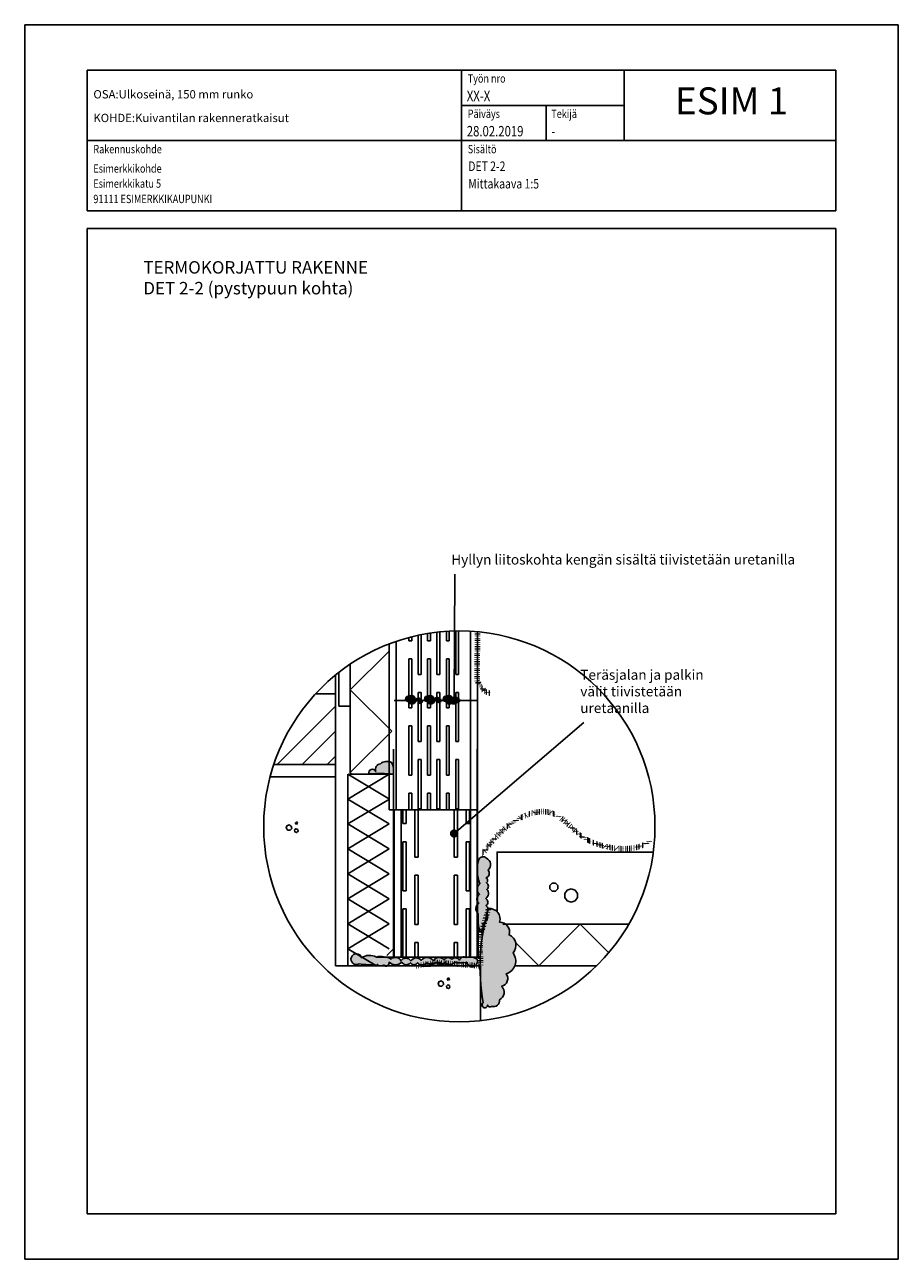
# Model space of a CAD drawing. Units: inches. Extents: x -9944 to 16080, y 37849 to 42832.
# Drawn here: x 2183 to 3233, y 39334 to 40819 of the extents above; entities that cross this region are included whole.
import ezdxf
from ezdxf.enums import TextEntityAlignment as Align

# ---------------------------------------------------------------- set-up
doc = ezdxf.new("R2010")
doc.units = ezdxf.units.IN
doc.header["$MEASUREMENT"] = 0
doc.linetypes.add('P', pattern=[1.5, 0, -1.5])
doc.linetypes.add('PT2', pattern=[0.95, 0.2, -0.75])
doc.layers.get('0').update_dxf_attribs({"plot": 0})
doc.layers.add('A0LUONNOS', color=7, linetype='Continuous')
doc.styles.add('ROMAND', font='romand')
doc.styles.add('S', font='simplex', dxfattribs={"width": 0.8})
doc.dimstyles.new('ARK0', dxfattribs={"dimscale": 100, "dimtxt": 2.5, "dimasz": 0.1, "dimexe": 0, "dimexo": 0, "dimgap": 1, "dimtad": 1, "dimdec": 0, "dimzin": 0, "dimdsep": 46, "dimtxsty": 'S', "dimblk": 'A8MITTA', "dimcen": 2.5, "dimse1": 1, "dimse2": 1, "dimclrt": 3, "dimadec": 0, "dimazin": 0, "dimtp": 6, "dimtm": 6, "dimtfac": 1, "dimtdec": 0, "dimtix": 1, "dimtmove": 0, "dimatfit": 3, "dimldrblk": 'A8MITTA', "dimfxl": 0, "dimtolj": 1, "dimtzin": 0, "dimarcsym": 0})

# ---------------------------------------------------------------- blocks, each defined once
blk = doc.blocks.new('SISALTO')
at = {"color": 4, "style": 'ROMAND'}
blk.add_attdef('REFNO', text='', height=10, dxfattribs=at).set_placement((174.5700049599353, 278.5333383599478), align=Align.MIDDLE)
at = {"color": 7, "style": 'S', "width": 0.8}
for tag, p in [('DATE', (111.2700049599353, 271.0666671000002)), ('DWGTITLE1', (111.2700049599353, 262.4999885599478)), ('DWGTITLE2', (111.2699949599353, 258.2999785599478)), ('DWGTITLE3', (111.2700049599353, 254.0999885599478))]:
    blk.add_attdef(tag, p, '', height=2.3, dxfattribs=at)
at = {"style": 'S', "width": 0.8}
for tag, p in [('LIBDATE', (19.88783, 8.566680000000233)), ('LIBREF', (67.02000495993528, 8.56668325994783))]:
    blk.add_attdef(tag, p, '', height=2.3, dxfattribs=at)
blk = doc.blocks.new('bet2')
for points in [[(-10, 14.99999999999999), (-10, 24.99999999999999), (-17.07106781186547, 32.07106781186548), (-27.07106781186547, 32.07106781186548), (-34.14213562373094, 25), (-34.14213562373095, 15), (-27.07106781186546, 7.928932188134524), (-17.07106781186545, 7.928932188134517)], [(30, 15), (18.24429495415052, 11.18033988749894), (10.97886967409693, 1.180339887498945), (10.97886967409693, -11.18033988749895), (18.24429495415052, -21.18033988749895), (30, -25), (41.75570504584945, -21.18033988749895), (49.02113032590307, -11.18033988749895), (49.02113032590307, 1.180339887498942), (41.75570504584947, 11.18033988749894)]]:
    blk.add_lwpolyline(points, close=True)
blk = doc.blocks.new('a5betoni')
for points in [[(0.8509382988797856, 0.7690617011202144), (0.777698539366598, 0.7317441797333936), (0.7905572809000084, 0.6505572809000084), (0.8717441797333937, 0.6376985393665979), (0.9090617011202146, 0.7109382988797855)], [(0.5000000000000001, 0.5722361928211293), (0.3870469405576201, 0.6623132519192796), (0.2461967792554857, 0.6301651217352674), (0.1835125603737887, 0.5), (0.2461967792554857, 0.3698348782647325), (0.3870469405576201, 0.3376867480807204), (0.5, 0.4277638071788706)], [(0.8500000000000001, 0.3077350269189626), (0.7500000000000001, 0.3654700538379252), (0.6500000000000001, 0.3077350269189627), (0.6500000000000001, 0.1922649730810376), (0.75, 0.1345299461620749), (0.85, 0.1922649730810373)]]:
    blk.add_lwpolyline(points, close=True)
blk = doc.blocks.new('A8MITTA', base_point=(3180, 3140))
for p, q in [((3180, 3155), (3180, 3125)), ((3170, 3130), (3190, 3150)), ((3160, 3140), (3200, 3140))]:
    blk.add_line(p, q)

msp = doc.modelspace()

# ---------------------------------------------------------------- hatches: boundary and pattern name
at = {"layer": 'A0LUONNOS'}
h = msp.add_hatch(color=2, dxfattribs=at)
h.dxf.hatch_style = 1
edge = h.paths.add_edge_path()
edge.add_arc((2643.264637866958, 40007.69198630304), 2.447226555847823, 174.6399192735775, 284.6399191742544, ccw=False)
edge.add_arc((2644.30721423887, 40007.93128492839), 3.479118345309287, 70.1760778556735, 180.1760777562378, ccw=False)
edge.add_arc((2648.022680442166, 40007.83554026714), 4.21631070524374, 16.968547623004213, 126.96854752350569, ccw=False)
edge.add_arc((2649.870802087349, 40006.27122123472), 3.547354472177867, -58.01358937556802, 51.986410524928374, ccw=False)
edge.add_arc((2648.538360894724, 40007.04750651719), 4.963934869558871, 200.3138759791501, 310.31387587956493, ccw=False)
h = msp.add_hatch(color=2, dxfattribs=at)
h.dxf.hatch_style = 1
edge = h.paths.add_edge_path()
edge.add_arc((2658.912257367203, 40005.07314869935), 1.9635505909207, -16.067444432163484, 93.93255546832017, ccw=False)
edge.add_arc((2658.512844062177, 40005.05480429991), 2.345788560956904, 237.0647328405302, 347.0647327409133, ccw=False)
edge.add_arc((2657.540747323277, 40004.23627620745), 1.189569983082387, 145.229034475174, 255.2290343756406, ccw=False)
edge.add_arc((2656.534812244201, 40005.79544489254), 0.8812300209275117, 161.8713365322212, 271.87133643228134, ccw=False)
edge.add_arc((2655.98139636193, 40007.80709584097), 1.760523812562778, 150.7144220769333, 260.7144219775203, ccw=False)
edge.add_arc((2656.038896064393, 40006.33362873742), 2.826356057918619, 14.307116335992191, 124.30711623672599, ccw=False)
h = msp.add_hatch(color=2, dxfattribs=at)
h.dxf.hatch_style = 1
edge = h.paths.add_edge_path()
edge.add_arc((2665.764637871458, 40007.69198630304), 2.447226555847708, 174.6399192735766, 284.639919174244, ccw=False)
edge.add_arc((2666.80721424337, 40007.93128492839), 3.479118345308832, 70.17607785568049, 180.1760777562378, ccw=False)
edge.add_arc((2670.522680446666, 40007.83554026714), 4.216310705244013, 16.96854762300228, 126.96854752351061, ccw=False)
edge.add_arc((2672.370802091849, 40006.27122123472), 3.547354472177867, -58.01358937556802, 51.986410524928374, ccw=False)
edge.add_arc((2671.038360899223, 40007.04750651719), 4.963934869559165, 200.3138759791483, 310.3138758795689, ccw=False)
h = msp.add_hatch(color=2, dxfattribs=at)
h.dxf.hatch_style = 1
edge = h.paths.add_edge_path()
edge.add_arc((2681.412257371702, 40005.93865349444), 1.963550590920731, -16.06744443215979, 93.93255546833342, ccw=False)
edge.add_arc((2681.012844066677, 40005.920309095), 2.345788560957347, 237.0647328405209, 347.0647327409157, ccw=False)
edge.add_arc((2680.040747327776, 40005.10178100254), 1.189569983075467, 145.2290344748737, 255.2290343755301, ccw=False)
edge.add_arc((2679.034812248703, 40006.66094968763), 0.8812300209274523, 161.8713365318268, 271.8713364321631, ccw=False)
edge.add_arc((2678.481396366427, 40008.67260063608), 1.760523812562411, 150.7144220770892, 260.71442197759325, ccw=False)
edge.add_arc((2678.538896068893, 40007.19913353251), 2.826356057924373, 14.307116336137426, 124.3071162366353, ccw=False)
h = msp.add_hatch(color=2, dxfattribs=at)
h.dxf.hatch_style = 1
edge = h.paths.add_edge_path()
edge.add_arc((2688.264637875957, 40007.69198630304), 2.447226555847823, 174.6399192735775, 284.6399191742544, ccw=False)
edge.add_arc((2689.30721424787, 40007.93128492839), 3.479118345309287, 70.1760778556735, 180.1760777562378, ccw=False)
edge.add_arc((2693.022680451166, 40007.83554026714), 4.216310705244013, 16.96854762300228, 126.96854752351061, ccw=False)
edge.add_arc((2694.87080209635, 40006.27122123472), 3.547354472177867, -58.01358937556802, 51.986410524928374, ccw=False)
edge.add_arc((2693.538360903724, 40007.04750651719), 4.963934869559165, 200.3138759791483, 310.3138758795689, ccw=False)
h = msp.add_hatch(color=2, dxfattribs=at)
h.dxf.hatch_style = 1
edge = h.paths.add_edge_path()
edge.add_arc((2703.912257376202, 40005.93865349444), 1.963550590920731, -16.06744443215979, 93.93255546833342, ccw=False)
edge.add_arc((2703.512844071177, 40005.920309095), 2.345788560957347, 237.0647328405209, 347.0647327409157, ccw=False)
edge.add_arc((2702.540747332277, 40005.10178100254), 1.189569983075467, 145.2290344748737, 255.2290343755301, ccw=False)
edge.add_arc((2701.534812253203, 40006.66094968763), 0.8812300209274523, 161.8713365318268, 271.8713364321631, ccw=False)
edge.add_arc((2700.981396370927, 40008.67260063608), 1.760523812562337, 150.7144220770963, 260.71442197760786, ccw=False)
edge.add_arc((2701.038896073393, 40007.19913353251), 2.826356057924629, 14.307116336135095, 124.30711623664291, ccw=False)
h = msp.add_hatch(color=2, dxfattribs=at)
h.dxf.hatch_style = 1
edge = h.paths.add_edge_path()
edge.add_arc((2604.289733752622, 39921.28788167657), 22.13330731546831, 350.4225317482128, 387.3314174105495)
edge.add_arc((2618.25583096733, 39920.56974269696), 12.28131701420808, 62.36584889418907, 129.5618997938673)
edge.add_arc((2611.439391055079, 39923.16354524554), 6.947490909991149, 98.32299041576768, 198.9959376663322)
edge.add_arc((2600.828718942269, 39919.22334013039), 4.376333843036838, 22.55724264127584, 197.5699475737931)
edge.add_arc((2609.070392824061, 39688.07641781613), 230.1608564711284, 85.75317758223213, 93.09177853602102, ccw=False)
h = msp.add_hatch(color=2, dxfattribs=at)
h.dxf.hatch_style = 1
edge = h.paths.add_edge_path()
edge.add_arc((2733.966886037353, 39812.47167750278), 5.805273494432217, 45.83397799996982, 155.8339779004734, ccw=False)
edge.add_arc((2733.928793207554, 39808.69007413574), 8.933448352317829, -47.195654514793205, 62.804345385727515, ccw=False)
edge.add_arc((2735.538129153557, 39798.30299705626), 5.881336166699057, -69.33096524189438, 40.66903465860321, ccw=False)
edge.add_arc((2735.726585502907, 39789.68151277798), 3.645388022083954, -51.182819485007826, 58.81718041549101, ccw=False)
edge.add_arc((2735.428663995956, 39782.72951269585), 4.855704519726899, -52.13723783806972, 57.862762062418426, ccw=False)
edge.add_arc((2733.958131930724, 39774.02000117002), 6.601923501915399, -62.38984497192803, 47.61015492857581, ccw=False)
edge.add_arc((2734.186557466041, 39763.4919302122), 5.468031491877777, -51.183688543510925, 58.81631135701258, ccw=False)
edge.add_arc((2734.792650273616, 39754.99066693192), 5.093592922627761, -53.63590815733289, 56.36409174318152, ccw=False)
edge.add_arc((2730.937476584949, 39745.93450502533), 8.474410900122718, -74.22254282488672, 35.77745707562832, ccw=False)
edge.add_arc((2728.134907407493, 39733.6586950218), 6.561942871450073, -71.09983802398898, 38.900161876529296, ccw=False)
edge.add_arc((2782.06653354363, 39743.7719616417), 54.31628425933972, 173.7372402651393, 197.4869458142862, ccw=False)
edge.add_arc((2732.922482581807, 39755.7750864315), 7.774586470986518, 121.4219533277834, 231.4219532282851, ccw=False)
edge.add_arc((2733.022011417525, 39767.49430098201), 6.56504184874012, 120.76162244457029, 230.7616223450737, ccw=False)
edge.add_arc((2734.244133354466, 39779.25336446641), 7.642123392127428, 123.1801981629383, 233.18019806346172, ccw=False)
edge.add_arc((2770.378709195075, 39802.2032609466), 43.58304082260377, 163.1339261456056, 202.3226528013251, ccw=False)
h = msp.add_hatch(color=2, dxfattribs=at)
h.dxf.hatch_style = 1
edge = h.paths.add_edge_path()
edge.add_arc((2741.514829571111, 39743.17749723166), 12.82503547248821, -16.697972064695477, 94.28278826370138, ccw=False)
edge.add_arc((2754.082418035445, 39727.90673147041), 11.58925608441726, -18.599011879046373, 91.4009880214677, ccw=False)
edge.add_arc((2759.877784609048, 39711.66147256336), 13.57932018617309, -42.46368404908861, 67.5363158514138, ccw=False)
edge.add_arc((2757.141765640661, 39692.84443610565), 15.99258415547506, -72.88888704266083, 37.11111285784489, ccw=False)
edge.add_arc((2753.679994984154, 39671.89109575457), 9.94166869845519, -75.23643668847461, 34.763563212041674, ccw=False)
edge.add_arc((2749.374321282516, 39655.07969305621), 9.928949676577838, -63.535648535746304, 46.46435136475168, ccw=False)
edge.add_arc((2746.154206501957, 39645.55082417679), 7.671633140151398, -105.21191508065101, 4.788084819859591, ccw=False)
edge.add_arc((2742.289983097851, 39640.64292864445), 3.106750597916646, 196.5757157723511, 306.5757156728496, ccw=False)
edge.add_arc((2735.981682041998, 39639.91600211597), 3.334466801800223, 122.26045002038751, 357.26044997044187, ccw=False)
edge.add_arc((2969.322821345961, 39686.33313825244), 239.1288487086994, 163.0703730958338, 190.5047854661557, ccw=False)
h = msp.add_hatch(color=2, dxfattribs=at)
h.dxf.hatch_style = 1
h.paths.add_polyline_path([(2726.711277399356, 39695.10039502908, 0.201311411337645), (2713.247602303262, 39696.8223284637, 0.1048002888723693), (2711.310456782325, 39697.60532009942), (2709.552994358043, 39697.60532009942, 0.2961328766637834), (2705.541859623785, 39693.86036490816, 0.5205670500000005), (2696.354006021409, 39694.74895397482, 0.5205670499999991), (2687.166319191956, 39694.15656126372, 0.5205670500000008), (2674.125677636288, 39692.97177584151, 0.5205670499999975), (2659.603091930672, 39693.56416855261, 0.5205670500000039), (2647.155161325826, 39692.97177584151, 0.520567049999997), (2635.00358619642, 39692.97177584151, 0.5205670499999976), (2623.444888790728, 39695.04515033038, 0.07182492296499342), (2616.857841453486, 39697.60532009942), (2605.714536915488, 39697.60532009942, 0.2661694067955395), (2587.778509816015, 39696.8116843662, 2.916843046402251), (2584.837747293077, 39689.44937931006, 0.04147847470793566), (2606.254853647022, 39687.96699929525, 0.2253658135964001), (2614.291040310996, 39687.69606116693, 0.0962996558363575), (2615.590248207813, 39686.90891767741), (2618.340074687935, 39686.90891274059, 0.363738684104471), (2620.882873174551, 39691.34625398325, 0.4038759502995987), (2636.189174870985, 39691.49079406374, 0.5205670499999935), (2646.562450375005, 39690.60220499706, 0.5205670499999999), (2655.157426253637, 39690.60220499706, 0.2087126884361975), (2659.877777186765, 39688.05741167431, -0.00141558051291358), (2661.646078520851, 39688.35777713834), (2663.220877346678, 39688.64160900814, 0.1472945578621949), (2666.123412708477, 39691.19459770818, 0.08939667325036722), (2668.058122726925, 39689.51344379643), (2677.385754638739, 39691.19459770818), (2678.972352976747, 39691.06710422438, -0.08327227599778046), (2681.318061723237, 39690.87861128769), (2686.93101001501, 39690.42757442791, 0.06792851560225888), (2688.055385618188, 39691.78699041928, 0.07507914256186349), (2689.468949892446, 39690.22363447102), (2697.478541217493, 39689.58001177372, 0.102578467050151), (2699.614249796773, 39691.49079406374, 0.1484289515590145), (2714.193371521626, 39691.49079406374, 0.1489333555322069), (2715.93771125971, 39688.09669754076), (2724.546839958946, 39687.40489812054, 0.3406359027321329)])
h = msp.add_hatch(color=256, dxfattribs=at)
h.dxf.hatch_style = 1
edge = h.paths.add_edge_path()
edge.add_arc((2694.212574151969, 39680.43636758324), 7.944004846006773, 54.56228454694742, 104.538596072644)
edge.add_arc((2691.350179720862, 39687.49329955476), 1.074274228047819, 36.082675127813, 146.0826750283534)
edge.add_arc((2689.66683003387, 39687.56304687278), 0.952697969986501, 33.77914226795233, 143.7791421684307)
edge.add_arc((2687.520361175734, 39688.26831222813), 1.385214482428143, 354.1030358191434, 545.8969641808567)
edge.add_arc((2685.516326161412, 39688.52799816539), 0.7440906208920088, 159.1150157259939, 327.298637929729, ccw=False)
edge.add_arc((2679.583237975551, 39683.97940484444), 7.113976594153686, 42.58442929604143, 113.412508351105)
edge.add_arc((2713.808162139116, 39375.91560986156), 316.7664610718936, 96.71716950946698, 100.9557973264301)
edge.add_arc((2665.705815328887, 40061.24250782675), 374.5292896026899, 268.1486662693225, 272.3601592982611)
edge.add_arc((2683.451327388116, 39708.43739463617), 21.5320396304603, 263.8090693131745, 274.2500541810534)
edge.add_arc((2693.979037601792, 40191.49360581308), 504.60809813111, 268.9857640884293, 270.5495225038546)
h = msp.add_hatch(color=256, dxfattribs=at)
h.dxf.hatch_style = 1
edge = h.paths.add_edge_path()
edge.add_arc((2694.212574151985, 39680.43636758326), 7.944004846004157, 54.56228454695186, 104.5385960726667)
edge.add_arc((2691.350179720874, 39687.49329955476), 1.074274228049346, 36.08267512772579, 146.0826750279865)
edge.add_arc((2689.666830033887, 39687.5630468728), 0.9526979699857411, 33.77914226812675, 143.7791421687642)
edge.add_arc((2687.520361175749, 39688.26831222815), 1.385214482428209, 354.103035819117, 545.896964180883)
edge.add_arc((2685.516326161418, 39688.52799816541), 0.7440906209028836, 159.1150157264073, 327.2986379295233, ccw=False)
edge.add_arc((2679.583237975555, 39683.97940484445), 7.113976594151405, 42.5844292960592, 113.4125083511068)
edge.add_arc((2713.808162139128, 39375.91560986153), 316.7664610719453, 96.71716950946694, 100.9557973264301)
edge.add_arc((2665.705815328898, 40061.24250782695), 374.5292896028809, 268.1486662693218, 272.3601592982605)
edge.add_arc((2683.451327388138, 39708.43739463619), 21.53203963046175, 263.8090693131538, 274.2500541810332)
edge.add_arc((2693.979037601749, 40191.49360581308), 504.6080981310965, 268.9857640884355, 270.5495225038607)

# ---------------------------------------------------------------- linework, layer by layer
for p, q in [((2182.968665293891, 40818.99863915566), (3232.968665293891, 40818.99863915566)), ((2182.968665293891, 39333.99863915566), (2182.968665293891, 40818.99863915566)), ((3232.968665293891, 40818.99863915566), (3232.968665293833, 39333.99863915566)), ((2257.968666823297, 40764.33195781755), (3157.968665293833, 40764.33195781755)), ((2257.968666823297, 40764.33195781755), (2257.968666823297, 40594.99862610532)), ((2707.968666058572, 40764.33195781755), (2707.968666058572, 40594.99862610532)), ((3157.968665293833, 40764.33195781755), (3157.968665293833, 40594.99862610532)), ((2809.568665885912, 40721.83195788978), (2809.568665885912, 40679.66529346144)), ((2257.968666823297, 40573.8319611413), (2257.968666823297, 39388.49863915566)), ((2257.968666823297, 40573.8319611413), (3157.968665293833, 40573.8319611413)), ((3157.968665293833, 39388.49863915566), (3157.968665293833, 40573.8319611413)), ((2644.765611448761, 40081.92758650276), (2644.765611448765, 40078.02198684218)), ((2648.098944782765, 40078.02198684218), (2648.098944782761, 40082.79093274655)), ((2656.015611451011, 40084.63479199385), (2656.015611451016, 40037.60532016744)), ((2659.348944785015, 40037.60532016744), (2659.348944785011, 40085.32545053475)), ((2667.265611453261, 40086.76570293823), (2667.265611453266, 40078.02198684218)), ((2670.598944787265, 40078.02198684218), (2670.598944787261, 40087.28884948967)), ((2678.51561145551, 40088.33608989418), (2678.515611455516, 40037.60532016744)), ((2681.848944789515, 40037.60532016744), (2681.848944789511, 40088.69550777176)), ((2689.76561145776, 40089.35720771267), (2689.765611457766, 40078.02198684218)), ((2693.098944791765, 40078.02198684218), (2693.098944791761, 40089.55543027558)), ((2701.01561146001, 40089.83621305404), (2701.015611460016, 40037.60532016744)), ((2704.348944794016, 40037.60532016744), (2704.348944794011, 40089.87461510752)), ((2718.723944796866, 40089.49864967386), (2718.723944796871, 39874.68865346818)), ((2727.057278131866, 40088.87668693871), (2727.057278131871, 39874.68865346818)), ((2621.223944777371, 39874.68865346818), (2621.223944777366, 40074.2982113289)), ((2629.55727811257, 40077.3136805239), (2629.557278113244, 39874.68865346818)), ((2644.765611448765, 40078.02198684218), (2648.098944782765, 40078.02198684218)), ((2667.265611453266, 40078.02198684218), (2670.598944787265, 40078.02198684218)), ((2689.765611457766, 40078.02198684218), (2693.098944791765, 40078.02198684218)), ((2620.128327309911, 40064.80102024085), (2574.346554492742, 40019.01924742368)), ((2644.765611448765, 40056.35532017118), (2644.765611448765, 39997.18865349268)), ((2644.765611448765, 40056.35532017118), (2648.098944782765, 40056.35532017118)), ((2648.098944782765, 39997.18865349268), (2648.098944782765, 40056.35532017118)), ((2667.265611453266, 40056.35532017118), (2667.265611453266, 39997.18865349268)), ((2667.265611453266, 40056.35532017118), (2670.598944787265, 40056.35532017118)), ((2670.598944787265, 39997.18865349268), (2670.598944787265, 40056.35532017118)), ((2689.765611457766, 40056.35532017118), (2689.765611457766, 39997.18865349268)), ((2689.765611457766, 40056.35532017118), (2693.098944791765, 40056.35532017118)), ((2693.098944791765, 39997.18865349268), (2693.098944791765, 40056.35532017118)), ((2556.346554489142, 40009.90906072807), (2556.346554489142, 40036.61076634196)), ((2560.346554489918, 40039.81625016555), (2560.346554489942, 39999.21569274778)), ((2574.346554492742, 39917.60532014343), (2574.346554492742, 40049.97858617989)), ((2656.015611451016, 40037.60532016744), (2659.348944785015, 40037.60532016744)), ((2678.515611455516, 40037.60532016744), (2681.848944789515, 40037.60532016744)), ((2701.015611460016, 40037.60532016744), (2704.348944794016, 40037.60532016744)), ((2556.346554489142, 40014.21569275078), (2532.591939016409, 40014.21569275078)), ((2556.346554489142, 39914.21569273079), (2556.346554489142, 40017.77516889534)), ((2624.114536919162, 39969.25126499726), (2574.346554492742, 40019.01924742368)), ((2727.057278131871, 40005.93865349444), (2627.057278111871, 40005.93865349444)), ((2655.890611450932, 40005.93865349444), (2651.723944783433, 40005.93865349444)), ((2656.015611451016, 40015.93865349644), (2656.015611451016, 39956.77198681793)), ((2656.015611451016, 40015.93865349644), (2659.348944785015, 40015.93865349644)), ((2659.348944785015, 39956.77198681793), (2659.348944785015, 40015.93865349644)), ((2678.515611455516, 40015.93865349644), (2678.515611455516, 39956.77198681793)), ((2678.515611455516, 40015.93865349644), (2681.848944789515, 40015.93865349644)), ((2681.848944789515, 39956.77198681793), (2681.848944789515, 40015.93865349644)), ((2699.057278126329, 40005.93865349444), (2703.223944793829, 40005.93865349444)), ((2701.015611460016, 40015.93865349644), (2701.015611460016, 39956.77198681793)), ((2701.015611460016, 40015.93865349644), (2704.348944794016, 40015.93865349644)), ((2702.39061146033, 40005.93865349444), (2727.057278131851, 40005.93865349444)), ((2704.348944794016, 39956.77198681793), (2704.348944794016, 40015.93865349644)), ((2727.057278131871, 40005.93865349444), (2718.723944796871, 40005.93865349444)), ((2486.346554475143, 39929.21569273379), (2556.346554489142, 39999.21569274778)), ((2560.346554489942, 39999.21569274778), (2574.346554492723, 39999.21569274778)), ((2644.765611448765, 39997.18865349268), (2648.098944782765, 39997.18865349268)), ((2667.265611453266, 39997.18865349268), (2670.598944787265, 39997.18865349268)), ((2689.765611457766, 39997.18865349268), (2693.098944791765, 39997.18865349268)), ((2516.346554481137, 39929.21569273379), (2556.346554489142, 39969.21569274179)), ((2516.346554481137, 39929.21569273379), (2556.346554489142, 39969.21569274179)), ((2516.346554481137, 39929.21569273379), (2556.346554489142, 39969.21569274179)), ((2624.114536919162, 39969.25126499726), (2574.346554492742, 39919.48328257084)), ((2644.765611448765, 39975.52198682169), (2644.765611448765, 39916.35532014319)), ((2644.765611448765, 39975.52198682169), (2648.098944782765, 39975.52198682169)), ((2648.098944782765, 39916.35532014319), (2648.098944782765, 39975.52198682169)), ((2667.265611453266, 39975.52198682169), (2667.265611453266, 39916.35532014319)), ((2667.265611453266, 39975.52198682169), (2670.598944787265, 39975.52198682169)), ((2670.598944787265, 39916.35532014319), (2670.598944787265, 39975.52198682169)), ((2689.765611457766, 39975.52198682169), (2689.765611457766, 39916.35532014319)), ((2689.765611457766, 39975.52198682169), (2693.098944791765, 39975.52198682169)), ((2693.098944791765, 39916.35532014319), (2693.098944791765, 39975.52198682169)), ((2626.114536919562, 39947.6053201494), (2626.114536919562, 39697.60532009943)), ((2656.015611451016, 39956.77198681793), (2659.348944785015, 39956.77198681793)), ((2678.515611455516, 39956.77198681793), (2681.848944789515, 39956.77198681793)), ((2701.015611460016, 39956.77198681793), (2704.348944794016, 39956.77198681793)), ((2726.857278131839, 39697.60532009944), (2726.85727813182, 39947.60532014944)), ((2546.346554487142, 39929.21569273379), (2556.346554489142, 39939.21569273579)), ((2656.015611451016, 39935.10532014693), (2656.848944784516, 39935.10532014693)), ((2656.015611451016, 39935.10532014693), (2656.015611451016, 39875.93865346844)), ((2656.015611451016, 39935.10532014693), (2659.348944785015, 39935.10532014693)), ((2659.348944785015, 39875.93865346844), (2659.348944785015, 39935.10532014693)), ((2678.515611455516, 39935.10532014693), (2678.515611455516, 39875.93865346844)), ((2678.515611455516, 39935.10532014693), (2681.848944789515, 39935.10532014693)), ((2681.848944789515, 39875.93865346844), (2681.848944789515, 39935.10532014693)), ((2701.015611460016, 39935.10532014693), (2701.848944793515, 39935.10532014693)), ((2701.015611460016, 39935.10532014693), (2701.015611460016, 39875.93865346844)), ((2701.015611460016, 39935.10532014693), (2704.348944794016, 39935.10532014693)), ((2704.348944794016, 39875.93865346844), (2704.348944794016, 39935.10532014693)), ((2482.347522192227, 39929.21569273379), (2556.346554489142, 39929.21569273379)), ((2571.22394477737, 39686.90900432833), (2571.333924787914, 39917.60532014343)), ((2621.22394477737, 39917.60532014343), (2571.319627391336, 39887.61480914211)), ((2571.341080841664, 39917.61721048778), (2621.231095162657, 39887.60291197961)), ((2576.224516920138, 39917.60532014343), (2574.346554492742, 39919.48328257084)), ((2596.114536913572, 39917.60532014343), (2574.346554492742, 39917.60532014343)), ((2596.114536913572, 39917.60532014343), (2626.114536919562, 39917.60532014343)), ((2596.114536913572, 39917.60532014343), (2626.114536919572, 39917.60532014343)), ((2556.346554489142, 39914.21569273079), (2477.886722468665, 39914.21569273079)), ((2556.346554489142, 39686.90902403891), (2556.346554489142, 39914.21569273079)), ((2644.765611448765, 39916.35532014319), (2648.098944782765, 39916.35532014319)), ((2667.265611453266, 39916.35532014319), (2670.598944787265, 39916.35532014319)), ((2689.765611457766, 39916.35532014319), (2693.098944791765, 39916.35532014319)), ((2571.312477006049, 39857.61721730594), (2621.231095162657, 39887.60291197961)), ((2621.22394477737, 39857.60532014343), (2571.319627391336, 39887.61480914211)), ((2644.765611448765, 39894.68865347219), (2644.765611448765, 39874.68865346818)), ((2644.765611448765, 39894.68865347219), (2648.098944782765, 39894.68865347219)), ((2648.098944782765, 39874.68865346818), (2648.098944782765, 39894.68865347219)), ((2667.265611453266, 39894.68865347219), (2667.265611453266, 39874.68865346818)), ((2667.265611453266, 39894.68865347219), (2670.598944787265, 39894.68865347219)), ((2670.598944787265, 39874.68865346818), (2670.598944787265, 39894.68865347219)), ((2689.765611457766, 39894.68865347219), (2689.765611457766, 39874.68865346818)), ((2689.765611457766, 39894.68865347219), (2693.098944791765, 39894.68865347219)), ((2693.098944791765, 39874.68865346818), (2693.098944791765, 39894.68865347219)), ((2727.890611465371, 39874.68865346818), (2621.223944777371, 39874.68865346818)), ((2627.057278111871, 39874.68865346826), (2627.057278111871, 39697.60532009944)), ((2635.390611446852, 39874.68865346826), (2635.390611446871, 39697.60532009944)), ((2637.307278114018, 39857.99277025337), (2637.307278114018, 39874.68865346826)), ((2641.473944781479, 39874.68865346826), (2641.473944781518, 39857.99277025337)), ((2651.723944783452, 39874.68865346818), (2651.723944783529, 39817.57610357861)), ((2655.890611450971, 39817.57610357861), (2655.890611450971, 39874.68865346818)), ((2656.015611451016, 39875.93865346844), (2659.348944785015, 39875.93865346844)), ((2678.515611455516, 39875.93865346844), (2681.848944789515, 39875.93865346844)), ((2699.057278126291, 39817.57610357861), (2699.057278126291, 39874.68865346818)), ((2701.015611460016, 39875.93865346844), (2704.348944794016, 39875.93865346844)), ((2703.22394479379, 39874.68865346818), (2703.223944793713, 39817.57610357861)), ((2713.473944795724, 39874.68865346826), (2713.473944795744, 39857.99277025337)), ((2717.640611463244, 39857.99277025337), (2717.640611463225, 39874.68865346826)), ((2718.723944796871, 39874.68865346826), (2718.723944796871, 39697.60532009944)), ((2727.057278131871, 39697.60532009944), (2727.057278131871, 39874.68865346826)), ((2571.305325474342, 39827.61481596029), (2621.22394477737, 39857.60532014345)), ((2621.216793245662, 39827.60291879778), (2571.312477006049, 39857.61721730595)), ((2641.473944781518, 39857.99277025337), (2637.307278114018, 39857.99277025337)), ((2713.473944795744, 39857.99277025337), (2717.640611463244, 39857.99277025337)), ((2637.307278114018, 39836.32610358237), (2641.47394478146, 39836.32610358237)), ((2637.307278113999, 39777.15943690387), (2637.307278114018, 39836.32610358237)), ((2641.47394478146, 39836.32610358237), (2641.473944781499, 39777.15943690387)), ((2717.640611463244, 39836.32610358237), (2713.473944795802, 39836.32610358237)), ((2713.473944795802, 39836.32610358237), (2713.473944795744, 39777.15943690387)), ((2717.640611463244, 39777.15943690387), (2717.640611463244, 39836.32610358237)), ((2621.216793245691, 39827.6029187978), (2571.283873170464, 39797.61722412413)), ((2571.305325474313, 39827.6148159603), (2621.223944777341, 39797.60532014346)), ((2651.723944783529, 39817.57610357861), (2655.890611450971, 39817.57610357861)), ((2703.223944793713, 39817.57610357861), (2699.057278126291, 39817.57610357861)), ((2621.188189410077, 39767.60292561597), (2571.283873170464, 39797.61722412414)), ((2571.305325474313, 39767.61481596032), (2621.223944777341, 39797.60532014348)), ((2655.890611450952, 39795.90943690762), (2651.723944783452, 39795.90943690762)), ((2651.723944783452, 39795.90943690762), (2651.72394478351, 39736.74277022912)), ((2655.890611450952, 39736.74277022912), (2655.890611450952, 39795.90943690762)), ((2699.05727812631, 39795.90943690762), (2703.22394479381, 39795.90943690762)), ((2699.057278126291, 39736.74277022912), (2699.057278126291, 39795.90943690762)), ((2703.22394479381, 39795.90943690762), (2703.223944793732, 39736.74277022912)), ((2641.473944781499, 39777.15943690387), (2637.307278113999, 39777.15943690387)), ((2713.473944795744, 39777.15943690387), (2717.640611463244, 39777.15943690387)), ((2621.188189410106, 39767.60292561599), (2571.255269334879, 39737.61723094232)), ((2571.305325474284, 39767.61481596033), (2621.223944777312, 39737.60532014349)), ((2637.307278114018, 39755.49277023286), (2641.47394478146, 39755.49277023286)), ((2637.307278113979, 39697.60532009944), (2637.307278114018, 39755.49277023286)), ((2641.47394478146, 39755.49277023286), (2641.473944781479, 39697.60532009944)), ((2717.640611463244, 39755.49277023286), (2713.473944795802, 39755.49277023286)), ((2713.473944795802, 39755.49277023286), (2713.473944795763, 39697.60532009944)), ((2717.640611463263, 39697.60532009944), (2717.640611463244, 39755.49277023286)), ((2627.057278111871, 39739.27198677444), (2626.057278111671, 39739.27198677444)), ((2626.057278111671, 39739.27198677444), (2626.057278111671, 39697.60532009944)), ((2627.057278111871, 39697.60532009944), (2627.057278111871, 39739.27198677444)), ((2726.857278131839, 39697.60532009944), (2726.857278131839, 39747.60532010943)), ((2727.057278131871, 39697.60532009944), (2727.057278131871, 39739.27198677444)), ((2727.057278131871, 39739.27198677444), (2728.057278132072, 39739.27198677444)), ((2728.057278132072, 39747.60532010943), (2728.057278132072, 39697.60532009944)), ((2728.057278132072, 39739.27198677444), (2728.057278132072, 39697.60532009944)), ((2621.159585574492, 39707.60293243417), (2571.255269334879, 39737.61723094233)), ((2571.305325474284, 39707.61481596035), (2621.223944777312, 39737.60532014351)), ((2651.72394478351, 39736.74277022912), (2655.890611450952, 39736.74277022912)), ((2703.223944793732, 39736.74277022912), (2699.057278126291, 39736.74277022912)), ((2655.890611450952, 39715.07610355812), (2651.723944783452, 39715.07610355812)), ((2651.723944783452, 39715.07610355812), (2651.723944783491, 39697.60532009944)), ((2655.890611450952, 39697.60532009944), (2655.890611450952, 39715.07610355812)), ((2699.05727812631, 39715.07610355812), (2703.22394479381, 39715.07610355812)), ((2699.057278126291, 39697.60532009944), (2699.057278126291, 39715.07610355812)), ((2703.22394479381, 39715.07610355812), (2703.223944793771, 39697.60532009944)), ((2571.305325474254, 39707.61481596036), (2605.748009406852, 39686.90896323792)), ((2605.657278107597, 39697.60532009944), (2726.857278131839, 39697.60532009944)), ((2618.120194048709, 39699.61097723059), (2626.114536919552, 39707.60532010142)), ((2626.057278111671, 39697.60532009944), (2727.057278131871, 39697.60532009944)), ((2627.057278111871, 39697.60532009944), (2626.057278111671, 39697.60532009944)), ((2726.857278131839, 39697.60532009944), (2728.057278132072, 39697.60532009944)), ((2727.057278131871, 39697.60532009944), (2728.057278132072, 39697.60532009944)), ((2730.557178019003, 39697.62769324861), (2728.057278132072, 39697.60532009944)), ((2556.346554489142, 39686.90902403891), (2727.83819723527, 39686.90871615626)), ((2605.418203478943, 39686.90898666082), (2607.616693536445, 39689.10747671832)), ((2616.810891932188, 39686.90896508278), (2615.420634252373, 39688.29922276259)), ((2720.714508317868, 39686.90906066348), (2720.714508317868, 39686.90906066348)), ((2730.714508319868, 39620.93496739327), (2730.714508319868, 39686.90906066348)), ((2257.968666823297, 39388.49863915566), (3157.968665293833, 39388.49863915566)), ((3232.968665293833, 39333.99863915566), (2182.968665293891, 39333.99863915566))]:
    msp.add_line(p, q, dxfattribs=at)
at = {"layer": 'A0LUONNOS', "linetype": 'Continuous'}
for p, q in [((2903.668665725992, 40679.66529046144), (2903.668665725992, 40764.33195781755)), ((2707.968666058572, 40721.99862488951), (2903.668665725992, 40721.99862488951)), ((2257.968666823297, 40679.66529346144), (3157.968665293833, 40679.66529346144)), ((2257.968666823297, 40594.99862610532), (3157.968665293833, 40594.99862610532))]:
    msp.add_line(p, q, dxfattribs=at)
at = {"layer": 'A0LUONNOS', "linetype": 'PT2', "lineweight": 100}
for p, q in [((2726.918262465654, 40029.48611411027), (2727.057278131866, 40088.87668693871)), ((2735.836500543508, 40017.16767900025), (2726.81037543928, 40029.49777503924)), ((2741.95380151984, 40014.9568751538), (2735.836500543508, 40017.16767900025)), ((2730.399596252311, 39722.12457111404), (2740.557066597978, 39755.96672023222)), ((2730.714759785695, 39686.90926569256), (2730.399596252311, 39722.12457111404)), ((2653.60617963689, 39686.90871615626), (2677.385754638758, 39691.19459770819)), ((2677.385754638758, 39691.19459770819), (2730.714759785695, 39686.90926569256))]:
    msp.add_line(p, q, dxfattribs=at)
at = {"layer": 'A0LUONNOS', "linetype": 'P', "ltscale": 0.2}
for p, q in [((2726.857278131839, 39697.60532009944), (2726.857278131839, 39910.10532014193)), ((2659.122161983001, 39697.60532009944), (2671.257278120723, 39697.60532009944)), ((2666.257278119723, 39697.60532009944), (2671.257278120723, 39697.60532009944))]:
    msp.add_line(p, q, dxfattribs=at)
at = {"layer": 'A0LUONNOS', "linetype": 'PT2', "lineweight": 50}
for p, q in [((2730.399596252311, 39722.12457111404), (2740.557066597978, 39755.96672023222)), ((2730.714759785695, 39686.90926569256), (2730.399596252311, 39722.12457111404)), ((2653.60617963689, 39686.90871615626), (2677.385754638758, 39691.19459770819)), ((2677.385754638758, 39691.19459770819), (2730.714759785695, 39686.90926569256))]:
    msp.add_line(p, q, dxfattribs=at)
at = {"layer": 'A0LUONNOS'}
for points in [[(2643.883158521739, 40005.32421308433, -0.52056705), (2640.828112322238, 40007.92059313934, -0.52056705), (2645.487090174092, 40011.20422813568, -0.52056705), (2652.055434518723, 40009.06605663078, -0.52056705), (2651.749899993276, 40003.26244826035, -0.52056705)], [(2658.777592818605, 40007.03207605442, -0.52056705), (2660.799104936576, 40004.52969937048, -0.52056705), (2657.237459566333, 40003.08601828805, -0.52056705), (2656.56358896534, 40004.91468485138, -0.52056705), (2655.697326314081, 40006.06964129408, -0.52056705), (2654.445880822245, 40008.66827881921, -0.52056705)], [(2666.383158526238, 40005.32421308433, -0.52056705), (2663.328112326738, 40007.92059313934, -0.52056705), (2667.987090178592, 40011.20422813568, -0.52056705), (2674.555434523223, 40009.06605663078, -0.52056705), (2674.249899997776, 40003.26244826035, -0.52056705)], [(2681.277592823104, 40007.89758084952, -0.52056705), (2683.299104941076, 40005.39520416557, -0.52056705), (2679.737459570832, 40003.95152308315, -0.52056705), (2679.063588969841, 40005.78018964647, -0.52056705), (2678.19732631858, 40006.93514608918, -0.52056705), (2676.945880826745, 40009.53378361431, -0.52056705)], [(2688.883158530738, 40005.32421308433, -0.52056705), (2685.828112331237, 40007.92059313934, -0.52056705), (2690.487090183092, 40011.20422813568, -0.52056705), (2697.055434527723, 40009.06605663078, -0.52056705), (2696.749900002276, 40003.26244826035, -0.52056705)], [(2703.777592827604, 40007.89758084952, -0.52056705), (2705.799104945576, 40005.39520416557, -0.52056705), (2702.237459575333, 40003.95152308315, -0.52056705), (2701.563588974341, 40005.78018964647, -0.52056705), (2700.69732632308, 40006.93514608918, -0.52056705), (2699.445880831245, 40009.53378361431, -0.52056705)], [(2626.114535843045, 39917.60532341152, 0.1624522621803074), (2623.952201607606, 39931.45009967565, 0.3018989985662618), (2610.433718125046, 39930.03786695748, 0.4698873304889657), (2604.870247915964, 39920.90213247366, 0.9573979853331108), (2596.656543787085, 39917.90225999347, -0.03203163563781344)], [(2626.114536919562, 39917.60532014343, 0.1624522621803074), (2623.952202684123, 39931.45009640756, 0.3018989985662618), (2610.433719201563, 39930.03786368939, 0.4698873304889657), (2604.87024899248, 39920.90212920557, 0.9573979853331108), (2596.656544863601, 39917.90225672538, -0.03203163563781344)], [(2728.670369000767, 39814.84825227044, -0.52056705), (2738.011651318013, 39816.63593904233, -0.52056705), (2739.999044121309, 39802.135796654, -0.52056705), (2737.614059885435, 39792.80021351499, -0.52056705), (2738.011651318013, 39786.84120855974, -0.52056705), (2738.408960570736, 39778.89601576625, -0.52056705), (2737.017813826438, 39768.1698951349, -0.52056705), (2737.614059885435, 39759.23146127543, -0.52056705), (2737.812714511797, 39750.88897205557, -0.52056705), (2733.24168284621, 39737.77936715957, -0.52056705), (2730.26045255134, 39727.4505429546, -0.1040001814981533), (2728.074405121683, 39749.69722992323, -0.52056705), (2728.869305807042, 39762.40953839284, -0.52056705), (2729.664206492343, 39773.13565902419, -0.52056705), (2730.061797924978, 39785.64946642744, -0.1726793363486873)], [(2740.557066597978, 39755.96672023222, -0.5260182695941621), (2753.799067478076, 39739.49252315903, -0.52056705), (2765.066412595872, 39724.21041978349, -0.52056705), (2769.895322438641, 39702.49376442275, -0.52056705), (2761.847194958373, 39677.559748248, -0.52056705), (2756.213439012984, 39662.27764487247, -0.52056705), (2753.799067478076, 39646.19118008807, -0.52056705), (2744.141247792568, 39638.14799010658, -0.52056705), (2739.312337949828, 39639.75662810288, -1.647948996608795), (2734.201847841888, 39642.73572888863, -0.1202802677661728)], [(2726.711277399356, 39695.10039502909, 0.2013114113376452), (2713.247602303262, 39696.82232846371, 0.52056705), (2705.541859623785, 39693.86036490817, 0.52056705), (2696.354006021409, 39694.74895397483, 0.52056705), (2687.166319191956, 39694.15656126374, 0.52056705), (2674.125677636288, 39692.97177584151, 0.52056705), (2659.603091930672, 39693.56416855261, 0.52056705), (2647.155161325826, 39692.97177584151, 0.52056705), (2635.00358619642, 39692.97177584151, 0.52056705), (2623.444888790728, 39695.04515033039, 0.1875014892381214), (2605.714536915488, 39697.60532009944, 0.2661694067955394), (2587.778509816015, 39696.81168436621, 0.02661068428342859), (2587.778509816015, 39696.81168436621, 0.52056705), (2587.778509816015, 39696.81168436621, 2.916843046402244), (2584.837747293077, 39689.44937931008, 0.52056705), (2584.837747293077, 39689.44937931008, 0.04147847470793582), (2606.254853647022, 39687.96699929527, 0.2253658135963995), (2614.291040310996, 39687.69606116694, 0.7157532905401233), (2620.882873174551, 39691.34625398327, 0.4038759502995927), (2636.189174870985, 39691.49079406376, 0.52056705), (2646.562450375005, 39690.60220499708, 0.52056705), (2655.157426253637, 39690.60220499708, 0.52056705), (2666.123412708477, 39691.19459770819, 0.479181366161165), (2677.385754638758, 39691.19459770819, 0.52056705), (2688.055385618188, 39691.7869904193, 0.52056705), (2699.614249796773, 39691.49079406376, 0.1484289515590145), (2714.193371521626, 39691.49079406376, 1.107246431576371)], [(2698.818648070512, 39686.90871615626, 0.221586224645127), (2692.218373781474, 39688.12599552456, 0.52056705), (2690.458700130863, 39688.0927403422, 0.52056705), (2688.898245466322, 39688.12599552456, 1.108606286078063), (2686.142476885176, 39688.12599552456, -0.9018558522274397), (2684.821123831645, 39688.79326137957, 0.3192757112033396), (2676.756511911157, 39690.50767281835, 0.01849661174250718), (2653.60617963689, 39686.90871615626, 0.01837817364629171), (2681.129269368006, 39687.03092885599, 0.04558893471642682), (2685.047054641491, 39686.96456563811, 0.006823289152026555)]]:
    msp.add_lwpolyline(points, format="xyb", close=True, dxfattribs=at)
for points in [[(2750.714536944488, 39752.23235454447), (2750.714536944488, 39823.90906069089), (2938.518362490318, 39823.90906069089)], [(2910.061744640494, 39736.90911791473), (2757.735982410334, 39736.90911791473)], [(2884.880996014672, 39702.7974142525), (2850.769292352443, 39736.90911791473), (2800.769263721794, 39686.90908928408), (2773.151308388422, 39714.52704461745)], [(2771.992159929682, 39686.90907281172), (2870.122805247334, 39686.90912898292)]]:
    msp.add_lwpolyline(points, dxfattribs=at)
msp.add_circle((2705.39115757639, 39854.72220246896), 235.1547222090544, dxfattribs=at)
at = {"layer": 'A0LUONNOS', "linetype": 'PT2', "lineweight": 100}
msp.add_spline([(2733.403131618128, 39822.079663105), (2766.663648377022, 39857.44885136766), (2815.864364687943, 39871.0435390495), (2852.330902641838, 39842.98640305349), (2883.877315074001, 39829.97018976109), (2928.736870961377, 39833.44118324227), (2935.68283542035, 39837.7799373558)], degree=3, dxfattribs=at)

# ---------------------------------------------------------------- block references
at = {"layer": 'A0LUONNOS'}
ref = msp.add_blockref('SISALTO', (2159.777534219967, 39330.47914120639), dxfattribs=dict(at, xscale=5, yscale=5, zscale=5))
ref.add_attrib('REFNO', 'ESIM 1', dxfattribs={"layer": '0', "color": 4, "height": 32.49999994476924, "style": 'ROMAND'}).set_placement((3032.627557536274, 40723.14583063942), align=Align.MIDDLE)
ref.add_attrib('DWGTITLE1', 'DET 2-2', (2716.127558074135, 40642.97908177565), dxfattribs={"layer": '0', "height": 11.49999998045681, "style": 'S', "width": 0.7999999999999999})
ref.add_attrib('DWGTITLE2', 'Mittakaava 1:5', (2716.127508074125, 40621.97903181134), dxfattribs={"layer": '0', "height": 11.49999998045681, "style": 'S', "width": 0.7999999999999999})
at = {"layer": 'A0LUONNOS', "xscale": 20.00000000399701, "yscale": 20.00000000399701, "zscale": 10.000000002, "rotation": 9.999999999974916}
for p in [(2495.511462744378, 39842.06280364278), (2678.052364276854, 39654.37622670826)]:
    msp.add_blockref('a5betoni', p, dxfattribs=at)
at = {"layer": 'A0LUONNOS', "xscale": 0.40000000008, "yscale": 0.40000000008, "zscale": 0.40000000008}
msp.add_blockref('bet2', (2827.807751186735, 39773.56903871329), dxfattribs=at)

# ---------------------------------------------------------------- texts
at = {"layer": 'A0LUONNOS', "style": 'S', "width": 0.8}
for s, height, p in [('Työn nro', 9.999999983005923, (2715.468666045817, 40749.33195784305)), ('XX-X', 12.4999999787574, (2714.318690847409, 40726.99862488099)), ('Päiväys', 9.999999983005923, (2715.468666045817, 40706.83195791527)), ('Tekijä', 9.999999983005923, (2815.91866587512, 40706.83195791527)), ('28.02.2019', 12.4999999787574, (2714.318690847409, 40684.66529345294)), ('-', 12.4999999787574, (2815.918690674742, 40684.66529345294)), ('Rakennuskohde', 9.999999983005923, (2265.468666810557, 40664.33195498749)), ('Sisältö', 9.999999983005923, (2715.468666045817, 40664.33195498749)), ('Esimerkkikohde', 9.999999983005923, (2265.468666810557, 40641.00806215358)), ('Esimerkkikatu 5', 9.999999983005923, (2265.468666810557, 40622.88221907696)), ('91111 ESIMERKKIKAUPUNKI', 9.999999983005923, (2265.468666810557, 40604.38645775131))]:
    msp.add_text(s, height=height, dxfattribs=at).set_placement(p)
at = {"layer": 'A0LUONNOS', "char_height": 9.999999983005923, "attachment_point": 7, "style": 'S'}
for s, insert, width in [('\\pt80,100;OSA:Ulkoseinä, 150 mm runko', (2265.516544007442, 40730.3048331796), 999.999998300593), ('KOHDE:Kuivantilan rakenneratkaisut', (2265.516544007442, 40698.73768650226), 272.7706070570514)]:
    msp.add_mtext(s, dxfattribs=dict(at, insert=insert, width=width))
at = {"layer": 'A0LUONNOS', "attachment_point": 7, "rotation": 0.013206256667650431, "style": 'S'}
for s, insert, char_height, width in [('TERMOKORJATTU RAKENNE\\PDET 2-2 (pystypuun kohta)', (2325.525628950396, 40489.89472952205), 15, 785.5293446824065), ('Hyllyn liitoskohta kengän sisältä tiivistetään uretanilla', (2695.639196909365, 40165.89767982524), 12, 1670.05515033059), ('Teräsjalan ja palkin välit tiivistetään uretaanilla', (2850.741580762064, 39987.32357398036), 12, 156.8364058073755)]:
    msp.add_mtext(s, dxfattribs=dict(at, insert=insert, char_height=char_height, width=width))

# ---------------------------------------------------------------- leaders
at = {"layer": 'A0LUONNOS'}
for points in [[(2699.057278126314, 40005.93865349441), (2700.085162864239, 40158.10909606823)], [(2699.057278126291, 39846.1323785234), (2855.187546716939, 39979.53499022335)]]:
    msp.add_leader(points, dimstyle='ARK0', override={"dimgap": 1, "dimtad": 0, "dimldrblk": 'Dot'}, dxfattribs=at)

doc.saveas('drawing.dxf')
